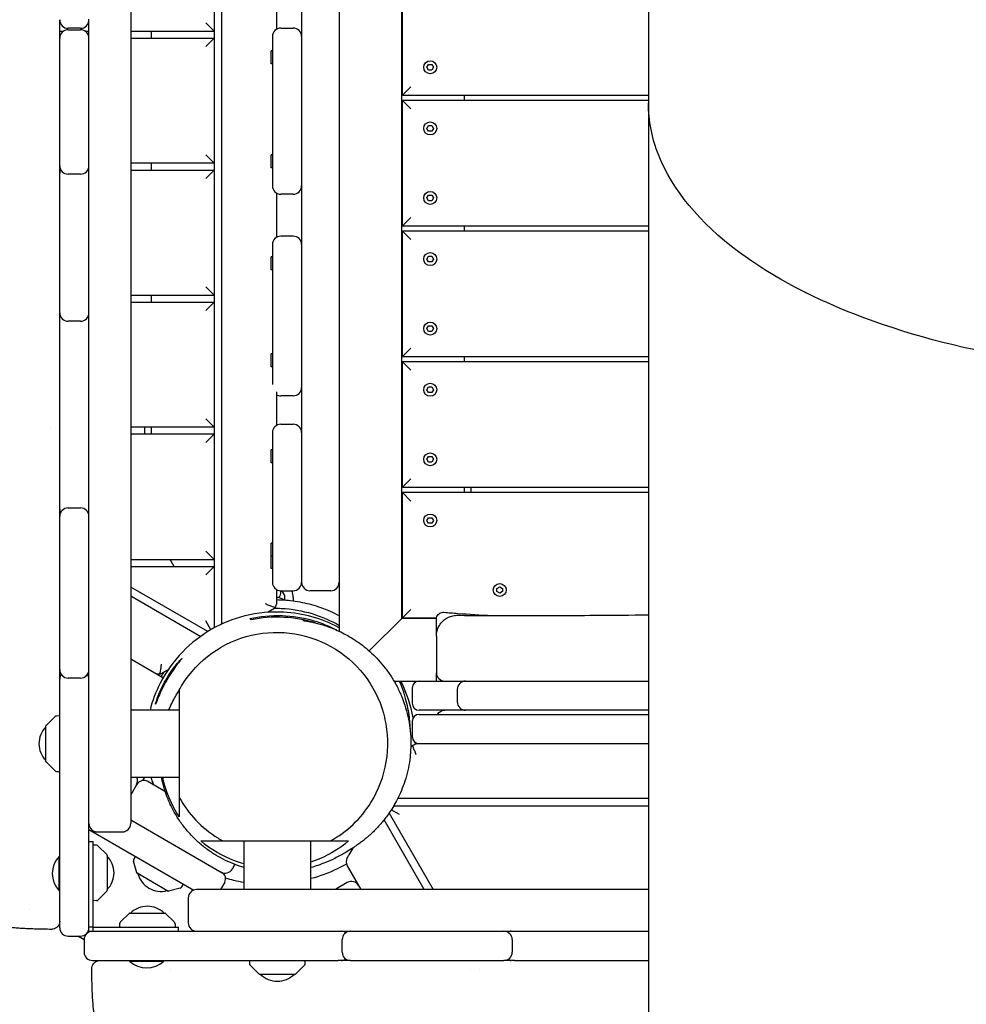
# Model space of a CAD drawing. Units: millimetres. Extents: x -12885 to 14564, y -11455 to 6363.
# Drawn here: x -2142 to -1461, y -6060 to -5352 of the extents above; entities that cross this region are included whole.
import ezdxf

# ---------------------------------------------------------------- set-up
doc = ezdxf.new("R2010")
doc.units = ezdxf.units.MM
doc.header["$LTSCALE"] = 20
doc.layers.add('2d', color=230, linetype='Continuous')
doc.layers.add('EN-Free_Space_Hatch', color=10, linetype='Continuous')

msp = doc.modelspace()

# ---------------------------------------------------------------- hatches: boundary and pattern name
at = {"layer": 'EN-Free_Space_Hatch'}
h = msp.add_hatch(dxfattribs=at)
h.set_pattern_fill('ANSI31', color=1, scale=100)
edge = h.paths.add_edge_path()
edge.add_line((-7310.99, -8243.4), (-6093.47, -6656.7))
edge.add_line((-6093.47, -6656.7), (-8480.96, -4824.71))
edge.add_line((-8480.96, -4824.71), (-8480.96, -4824.71))
edge.add_arc((-9089.72, -5618.07), 1000, 52.49998, 232.52578)
edge.add_line((-9698.12, -6411.69), (-7310.99, -8243.4))
edge = h.paths.add_edge_path()
edge.add_line((-11389.23, 1297.07), (-8042.26, -614.55))
edge.add_line((-8042.26, -614.55), (-7050.35, 1122.14))
edge.add_line((-7050.35, 1122.14), (-10397.32, 3033.77))
edge.add_arc((-10893.28, 2165.42), 1000, 60.2672, 240.2672)
edge = h.paths.add_edge_path()
edge.add_line((6553.4, -6708.88), (8648.92, -7918.73))
edge.add_arc((9148.92, -7052.71), 1000, 240, 420)
edge.add_line((9648.92, -6186.68), (7553.4, -4976.83))
edge.add_line((7553.4, -4976.83), (6553.4, -6708.88))
edge = h.paths.add_edge_path()
edge.add_line((9990.7, -2844.1), (11990.36, -3998.61))
edge.add_arc((12488.59, -3131.56), 1000, 240.11685, 420.00005)
edge.add_line((12988.59, -2265.54), (10990.7, -1112.05))
edge.add_line((10990.7, -1112.05), (9990.7, -2844.1))
edge = h.paths.add_edge_path()
edge.add_arc((-3410.48, -2051), 500, 0, 360, ccw=False)
edge = h.paths.add_edge_path()
edge.add_arc((2788.5, -1270), 500, 0, 360, ccw=False)

# ---------------------------------------------------------------- linework, layer by layer
at = {"layer": '2d'}
for p, q in [((-2062.5, -4985.16), (-2062.5, -5930.06)), ((-2002.5, -5063.42), (-2002.5, -5789.34)), ((-1997, -5786.58), (-1997, -5072.13)), ((-1939.5, -5162.36), (-1939.5, -5756.5)), ((-1912.5, -5200.24), (-1912.5, -5791.67)), ((-1689.99, -5224.82), (-1689.99, -7535.45)), ((-1867.5, -5782.5), (-1867.5, -5251.64)), ((-1867, -5406), (-1867, -5316)), ((-1957.5, -5334.59), (-1957.5, -5358.62)), ((-2092.5, -6007.5), (-2092.5, -5351.36)), ((-2008.5, -5354), (-2002.5, -5360)), ((-2113.5, -5360), (-2110.8, -5360)), ((-2098.5, -5357.99), (-2107.5, -5357.99)), ((-2107.5, -5359.01), (-2098.5, -5359.01)), ((-2095.2, -5360), (-2092.5, -5360)), ((-2062.5, -5360), (-2002.5, -5360)), ((-2047.5, -5365), (-2047.5, -5360)), ((-1954.5, -5357.82), (-1945.5, -5357.82)), ((-2113.5, -5365), (-2113.5, -5365)), ((-2113.5, -5456.86), (-2113.5, -5365.01)), ((-2092.5, -5365), (-2092.5, -5365)), ((-2062.5, -5365), (-2002.5, -5365)), ((-2002.5, -5365), (-2008.5, -5371)), ((-1960.5, -5363.82), (-1960.5, -5471.34)), ((-1961.5, -5383.51), (-1961.5, -5374.21)), ((-1960.5, -5374.21), (-1961.5, -5374.21)), ((-1960.5, -5383.51), (-1961.5, -5383.51)), ((-1849.33, -5386), (-1848.16, -5383.99)), ((-1848.16, -5388.01), (-1849.33, -5386)), ((-1848.16, -5383.99), (-1845.84, -5383.99)), ((-1845.84, -5388.01), (-1848.16, -5388.01)), ((-1845.84, -5383.99), (-1844.68, -5386)), ((-1844.68, -5386), (-1845.84, -5388.01)), ((-1867, -5406), (-1861, -5400)), ((-1867, -5406), (-1689.99, -5406)), ((-1689.99, -5410), (-1867, -5410)), ((-1867, -5500), (-1867, -5410)), ((-1867, -5410), (-1861, -5416)), ((-1822.5, -5406), (-1822.5, -5410)), ((-1849.33, -5430), (-1848.16, -5427.99)), ((-1848.16, -5432.01), (-1849.33, -5430)), ((-1848.16, -5427.99), (-1845.84, -5427.99)), ((-1845.84, -5432.01), (-1848.16, -5432.01)), ((-1845.84, -5427.99), (-1844.68, -5430)), ((-1844.68, -5430), (-1845.84, -5432.01)), ((-2008.5, -5449), (-2002.5, -5455)), ((-1961.5, -5458.37), (-1961.5, -5449.07)), ((-1960.5, -5449.07), (-1961.5, -5449.07)), ((-2113.5, -5460), (-2113.12, -5460)), ((-2092.88, -5460), (-2092.5, -5460)), ((-2002.5, -5455), (-2062.5, -5455)), ((-2062.5, -5460), (-2002.5, -5460)), ((-2047.5, -5460), (-2047.5, -5455)), ((-2002.5, -5460), (-2008.5, -5466)), ((-1960.5, -5458.37), (-1961.5, -5458.37)), ((-2113.5, -5700.9), (-2113.5, -5463.89)), ((-2098.5, -5462.86), (-2107.5, -5462.86)), ((-1957.5, -5476.54), (-1957.5, -5508.3)), ((-1945.5, -5477.34), (-1954.5, -5477.34)), ((-1849.33, -5480), (-1848.16, -5477.99)), ((-1848.16, -5482.01), (-1849.33, -5480)), ((-1848.16, -5477.99), (-1845.84, -5477.99)), ((-1845.84, -5477.99), (-1844.68, -5480)), ((-1844.68, -5480), (-1845.84, -5482.01)), ((-1845.84, -5482.01), (-1848.16, -5482.01)), ((-1867, -5500), (-1861, -5494)), ((-1867, -5500), (-1689.99, -5500)), ((-1822.5, -5500), (-1822.5, -5504)), ((-1945.5, -5507.5), (-1954.5, -5507.5)), ((-1689.99, -5504), (-1867, -5504)), ((-1867, -5594), (-1867, -5504)), ((-1867, -5504), (-1861, -5510)), ((-1960.5, -5513.5), (-1960.5, -5614.24)), ((-1961.5, -5531.69), (-1961.5, -5522.39)), ((-1960.5, -5522.39), (-1961.5, -5522.39)), ((-1849.33, -5524), (-1848.16, -5521.99)), ((-1848.16, -5526.01), (-1849.33, -5524)), ((-1848.16, -5521.99), (-1845.84, -5521.99)), ((-1845.84, -5521.99), (-1844.68, -5524)), ((-1844.68, -5524), (-1845.84, -5526.01)), ((-1845.84, -5526.01), (-1848.16, -5526.01)), ((-1960.5, -5531.69), (-1961.5, -5531.69)), ((-2008.5, -5544), (-2002.5, -5550)), ((-2062.5, -5550), (-2002.5, -5550)), ((-2047.5, -5555), (-2047.5, -5550)), ((-2062.5, -5555), (-2002.5, -5555)), ((-2002.5, -5555), (-2008.5, -5561)), ((-2098.5, -5568.72), (-2107.5, -5568.72)), ((-1849.33, -5574), (-1848.16, -5571.99)), ((-1848.16, -5571.99), (-1845.84, -5571.99)), ((-1845.84, -5571.99), (-1844.68, -5574)), ((-1848.16, -5576.01), (-1849.33, -5574)), ((-1845.84, -5576.01), (-1848.16, -5576.01)), ((-1844.68, -5574), (-1845.84, -5576.01)), ((-1861, -5588), (-1867, -5594)), ((-1961.5, -5601.49), (-1961.5, -5592.19)), ((-1960.5, -5592.19), (-1961.5, -5592.19)), ((-1867, -5594), (-1689.99, -5594)), ((-1822.5, -5594), (-1822.5, -5598)), ((-1960.5, -5601.49), (-1961.5, -5601.49)), ((-1689.99, -5598), (-1867, -5598)), ((-1867, -5688), (-1867, -5598)), ((-1867, -5598), (-1861, -5604)), ((-1849.33, -5618), (-1848.16, -5615.99)), ((-1848.16, -5615.99), (-1845.84, -5615.99)), ((-1845.84, -5615.99), (-1844.68, -5618)), ((-1957.5, -5619.59), (-1957.5, -5643.62)), ((-1945.5, -5622.34), (-1954.5, -5622.34)), ((-1848.16, -5620.01), (-1849.33, -5618)), ((-1845.84, -5620.01), (-1848.16, -5620.01)), ((-1844.68, -5618), (-1845.84, -5620.01)), ((-2008.5, -5639), (-2002.5, -5645)), ((-1954.5, -5642.82), (-1945.5, -5642.82)), ((-2120.21, -5645), (-2120.21, -5645)), ((-2002.5, -5645), (-2062.5, -5645)), ((-2002.5, -5650), (-2062.5, -5650)), ((-2052.5, -5645), (-2052.5, -5650)), ((-2047.5, -5650), (-2047.5, -5645)), ((-2002.5, -5650), (-2008.5, -5656)), ((-1960.5, -5648.82), (-1960.5, -5756.5)), ((-1961.5, -5670.52), (-1961.5, -5661.22)), ((-1960.5, -5661.22), (-1961.5, -5661.22)), ((-1849.33, -5668), (-1848.16, -5665.99)), ((-1848.16, -5665.99), (-1845.84, -5665.99)), ((-1845.84, -5665.99), (-1844.68, -5668)), ((-1960.5, -5670.52), (-1961.5, -5670.52)), ((-1848.16, -5670.01), (-1849.33, -5668)), ((-1845.84, -5670.01), (-1848.16, -5670.01)), ((-1844.68, -5668), (-1845.84, -5670.01)), ((-1867, -5688), (-1861, -5682)), ((-1867, -5688), (-1689.99, -5688)), ((-1689.99, -5692), (-1867, -5692)), ((-1867, -5782), (-1867, -5692)), ((-1867, -5692), (-1861, -5698)), ((-1822.5, -5688), (-1822.5, -5692)), ((-1817.5, -5692), (-1817.5, -5688)), ((-2107.5, -5702.97), (-2098.5, -5702.97)), ((-2113.5, -5819.32), (-2113.5, -5708.97)), ((-1849.33, -5712), (-1848.16, -5709.99)), ((-1848.16, -5714.01), (-1849.33, -5712)), ((-1848.16, -5709.99), (-1845.84, -5709.99)), ((-1845.84, -5714.01), (-1848.16, -5714.01)), ((-1845.84, -5709.99), (-1844.68, -5712)), ((-1844.68, -5712), (-1845.84, -5714.01)), ((-1960.5, -5728.27), (-1961.5, -5728.27)), ((-1961.5, -5746.5), (-1961.5, -5728.27)), ((-2008.5, -5734), (-2002.5, -5740)), ((-2062.5, -5740), (-2002.5, -5740)), ((-2031.11, -5745), (-2034, -5740)), ((-1960.5, -5737.57), (-1961.5, -5737.57)), ((-2062.5, -5745), (-2002.5, -5745)), ((-2002.5, -5745), (-2008.5, -5751)), ((-1960.5, -5746.5), (-1961.5, -5746.5)), ((-2007.01, -5791.96), (-2062.5, -5759.92)), ((-1957.5, -5761.7), (-1957.5, -5770.89)), ((-1954.5, -5764.6), (-1954.5, -5762.5)), ((-1954.5, -5762.5), (-1945.5, -5762.5)), ((-1918.5, -5762.5), (-1933.5, -5762.5)), ((-1799.01, -5760.84), (-1797, -5759.68)), ((-1799.01, -5763.16), (-1799.01, -5760.84)), ((-1797, -5764.33), (-1799.01, -5763.16)), ((-1797, -5759.68), (-1794.99, -5760.84)), ((-1794.99, -5763.16), (-1797, -5764.33)), ((-1794.99, -5760.84), (-1794.99, -5763.16)), ((-2062.5, -5766.27), (-2012.13, -5795.35)), ((-1952, -5769.15), (-1952, -5769.17)), ((-1951.5, -5769.21), (-1951.5, -5767.5)), ((-1945.5, -5767.5), (-1945.5, -5769.82)), ((-1960.5, -5776.08), (-1963.98, -5778.09)), ((-1867, -5782), (-1861, -5776)), ((-2004.77, -5790.62), (-2008.5, -5784.17)), ((-1867, -5782), (-1890.85, -5805.85)), ((-1873.5, -5788.5), (-1867.5, -5782.5)), ((-1842.47, -5782.5), (-1867.5, -5782.5)), ((-1867, -5782), (-1842.39, -5782)), ((-2039.25, -5825.3), (-2062.5, -5811.88)), ((-2035.63, -5819.46), (-2039.5, -5821.69)), ((-2113.5, -6005), (-2113.5, -5828.48)), ((-2098.5, -5825.32), (-2107.5, -5825.32)), ((-1873.07, -5827.5), (-1842.5, -5827.5)), ((-1821.5, -5827.5), (-1689.99, -5827.5)), ((-2027.5, -5833.77), (-2027.5, -5911.23)), ((-1860, -5832.5), (-1860, -5843.5)), ((-1827.5, -5833.5), (-1827.5, -5842.5)), ((-2027.5, -5848.44), (-2062.5, -5848.44)), ((-1689.99, -5848.5), (-1855, -5848.5)), ((-2123.35, -5859.44), (-2117.17, -5853.25)), ((-2113.5, -5852.59), (-2115.82, -5852.67)), ((-1860, -5856.5), (-1860, -5867.5)), ((-1855, -5851.5), (-1689.99, -5851.5)), ((-2123.5, -5885.38), (-2123.5, -5859.79)), ((-1855.89, -5872.5), (-1689.99, -5872.5)), ((-2123.35, -5885.73), (-2117.17, -5891.92)), ((-2115.82, -5892.51), (-2113.5, -5892.59)), ((-2062.5, -5896.74), (-2027.5, -5896.74)), ((-2053.69, -5899.1), (-2052.32, -5896.74)), ((-2058.29, -5902.07), (-2062.5, -5909.37)), ((-2037.56, -5907.11), (-2050.09, -5899.87)), ((-1689.99, -5912), (-1870.37, -5912)), ((-1869.17, -5923.5), (-1875.01, -5920.12)), ((-1689.99, -5917.5), (-1873.39, -5917.5)), ((-2062.5, -5927.35), (-1996.67, -5965.35)), ((-1851.27, -5977.5), (-1880.21, -5927.37)), ((-1876.64, -5922.56), (-1844.92, -5977.5)), ((-2092.5, -5934.28), (-2017.05, -5977.84)), ((-2086.5, -5936.06), (-2068.5, -5936.06)), ((-2092.5, -5943), (-2089.5, -5943)), ((-2089.5, -6004.5), (-2089.5, -5943)), ((-2087.18, -5945.58), (-2089.5, -5945.5)), ((-2079.65, -5952.35), (-2085.83, -5946.17)), ((-1996.23, -5942.5), (-1918.77, -5942.5)), ((-1981.13, -5942.5), (-1981.13, -5977.5)), ((-1932.83, -5977.5), (-1932.83, -5942.5)), ((-1902.78, -5947.72), (-1905.54, -5952.5)), ((-2114, -5978.33), (-2114, -5953.67)), ((-2113.5, -5953.67), (-2114, -5953.67)), ((-2079.5, -5952.71), (-2079.5, -5978.29)), ((-2059.14, -5953.54), (-2060.23, -5955.59)), ((-2058.13, -5965.5), (-2060.39, -5957.05)), ((-1989.34, -5962.66), (-1987.49, -5959.45)), ((-1906.69, -5960.5), (-1896.88, -5977.5)), ((-2035.74, -5978.6), (-2057.89, -5965.8)), ((-2026.9, -5976.38), (-2035.36, -5978.65)), ((-2025.73, -5975.51), (-2024.5, -5973.54)), ((-1689.99, -5977.5), (-2015.06, -5977.5)), ((-1994.84, -5972.18), (-1997.91, -5977.5)), ((-1906.7, -5972.49), (-1914.49, -5976.99)), ((-2113.5, -5978.33), (-2114, -5978.33)), ((-2079.65, -5978.65), (-2085.83, -5984.83)), ((-2021.06, -5983.5), (-2021.06, -6001.5)), ((-2087.18, -5985.42), (-2089.5, -5985.5)), ((-2063.65, -5994.65), (-2069.83, -6000.83)), ((-2063.29, -5994.5), (-2037.71, -5994.5)), ((-2037.35, -5994.65), (-2031.17, -6000.83)), ((-2089.62, -6004.5), (-2092.5, -6004.5)), ((-2089.5, -6004.5), (-2028, -6004.5)), ((-2089.5, -6007.5), (-2089.5, -6004.62)), ((-2070.42, -6002.18), (-2070.5, -6004.5)), ((-2030.58, -6002.18), (-2030.5, -6004.5)), ((-2028, -6007.5), (-2028, -6004.5)), ((-2107.5, -6011), (-2098.5, -6011)), ((-2092.5, -6007.5), (-1689.99, -6007.5)), ((-2096, -6013.5), (-2096, -6022.5)), ((-1910.32, -6022.5), (-1910.32, -6013.5)), ((-1787.97, -6013.5), (-1787.97, -6022.5)), ((-2090, -6028.5), (-1913.18, -6028.5)), ((-2063.33, -6028.5), (-2063.33, -6029)), ((-2063.33, -6029), (-2038.68, -6029)), ((-2038.68, -6028.5), (-2038.68, -6029)), ((-1976.98, -6028.5), (-1976.89, -6030.82)), ((-1976.31, -6032.17), (-1970.12, -6038.35)), ((-1943.83, -6038.35), (-1937.64, -6032.17)), ((-1937.06, -6030.82), (-1936.98, -6028.5)), ((-1904.32, -6028.5), (-1793.97, -6028.5)), ((-1786.26, -6028.5), (-1689.99, -6028.5)), ((-1944.18, -6038.5), (-1969.77, -6038.5)), ((-1817.93, -6035.24), (-1817.93, -6035.24)), ((-1811.58, -6035.23), (-1811.58, -6035.23))]:
    msp.add_line(p, q, dxfattribs=at)
for centre in [(-1847, -5386), (-1847, -5430), (-1847, -5480), (-1847, -5524), (-1847, -5574), (-1847, -5618), (-1847, -5668), (-1847, -5712), (-1797, -5762)]:
    msp.add_circle(centre, 4.65, dxfattribs=at)
for centre, radius, start, end in [((-2107.5, -5351.99), 6, 180, 270), ((-2098.5, -5351.99), 6, 270, 0), ((-2107.5, -5365.01), 6, 90, 180), ((-2098.5, -5365.01), 6, 0, 90), ((-1954.5, -5363.82), 6, 90, 180), ((-1945.5, -5363.82), 6, 0, 90), ((-2107.5, -5456.86), 6, 180, 270), ((-2107.5, -5462.11), 6, 154.07802, 180), ((-2098.5, -5456.86), 6, 270, 360), ((-2098.5, -5462.11), 6, 360, 25.92198), ((-1954.5, -5471.34), 6, 180, 270), ((-1945.5, -5471.34), 6, 270, 0), ((-1954.5, -5513.5), 6, 90, 180), ((-1945.5, -5513.5), 6, 0, 90), ((-2107.5, -5562.72), 6, 180, 270), ((-2098.5, -5562.72), 6, 270, 360), ((-1945.5, -5616.34), 6, 270, 0), ((-1954.5, -5616.34), 6, 240, 270), ((-1954.5, -5648.82), 6, 90, 180), ((-1945.5, -5648.82), 6, 0, 90), ((-2107.5, -5708.97), 6, 90, 180), ((-2107.5, -5703.8), 6, 180, 205.4843), ((-2098.5, -5708.97), 6, 0, 90), ((-2098.5, -5703.8), 6, 334.5157, 360), ((-1954.5, -5756.5), 6, 180, 270), ((-1945.5, -5756.5), 6, 270, 0), ((-1933.5, -5756.5), 6, 180, 270), ((-1918.5, -5756.5), 6, 270, 0), ((-1957.5, -5764.6), 3, 283.18624, 0), ((-1957.5, -5767.5), 6, 0, 56.44269), ((-1957.5, -5767.5), 12, 0, 24.62432), ((-1957.5, -5777.5), 10, 56.63299, 86.28058), ((-2107.5, -5819.32), 6, 180, 270), ((-2098.5, -5819.32), 6, 270, 360), ((-1836.5, -5821.5), 6, 180, 270), ((-2107.5, -5826.14), 6, 145.34594, 180), ((-2098.5, -5826.14), 6, 0, 34.65406), ((-1855, -5832.5), 5, 90, 180), ((-1821.5, -5833.5), 6, 90, 180), ((-1821.5, -5842.5), 6, 180, 270), ((-1855, -5843.5), 5, 180, 270), ((-2115.75, -5854.67), 2, 92, 135), ((-1855, -5856.5), 5, 90, 180), ((-2111.51, -5872.59), 17, 134.85439, 225.14561), ((-2123, -5859.79), 0.5, 135, 180), ((-1855, -5867.5), 5, 180, 270), ((-2123, -5885.38), 0.5, 180, 225), ((-2115.75, -5890.51), 2, 225, 268), ((-2063.48, -5899.07), 6, 330, 22.86739), ((-2053.09, -5905.07), 6, 60, 150), ((-2086.5, -5930.06), 6, 180, 270), ((-2068.5, -5930.06), 6, 270, 0), ((-2087.25, -5947.58), 2, 45, 88), ((-2100.88, -5966), 18, 136.79849, 223.2015), ((-2080, -5952.71), 0.5, 0, 45), ((-2091.49, -5965.5), 17, 314.85439, 45.14561), ((-2058.46, -5956.53), 2, 152, 195), ((-1901.5, -5957.5), 6, 150, 210), ((-1994.54, -5959.66), 6, 240, 330), ((-2057.64, -5965.37), 0.5, 195, 240), ((-2040.82, -5961.82), 17, 194.85439, 285.14561), ((-1999.17, -5969.68), 5, 330, 60), ((-2027.42, -5974.45), 2, 285, 328), ((-2015.06, -5983.5), 6, 90, 180), ((-1911.49, -5982.19), 6, 120, 128.57129), ((-1903.7, -5977.69), 6, 30, 120), ((-2080, -5978.29), 0.5, 315, 360), ((-2035.49, -5978.16), 0.5, 240, 285), ((-2087.25, -5983.42), 2, 272, 315), ((-2050.5, -6006.49), 17, 44.85439, 135.14562), ((-2063.29, -5995), 0.5, 90, 135), ((-2037.71, -5995), 0.5, 45, 90), ((-2107.5, -6005), 6, 180, 270), ((-2098.5, -6005), 6, 270, 0), ((-2068.42, -6002.25), 2, 135, 178), ((-2032.58, -6002.25), 2, 2, 45), ((-2015.06, -6001.5), 6, 180, 270), ((-2090, -6013.5), 6, 90, 180), ((-1911.14, -6013.5), 6, 55.34594, 90), ((-1904.32, -6013.5), 6, 90, 180), ((-1793.97, -6013.5), 6, 360, 90), ((-1788.8, -6013.5), 6, 90, 115.4843), ((-2090, -6022.5), 6, 180, 270), ((-1904.32, -6022.5), 6, 180, 270), ((-1793.97, -6022.5), 6, 270, 0), ((-2051, -6015.88), 18, 226.79849, 313.20148), ((-1974.9, -6030.75), 2, 182, 225), ((-1939.06, -6030.75), 2, 315, 358), ((-1911.14, -6022.5), 6, 270, 304.65406), ((-1788.8, -6022.5), 6, 244.5157, 270), ((-1969.77, -6038), 0.5, 225, 270), ((-1956.98, -6026.51), 17, 224.85439, 315.14561), ((-1944.18, -6038), 0.5, 270, 315)]:
    msp.add_arc(centre, radius, start, end, dxfattribs=at)
for centre, major_axis, ratio, start_param, end_param in [((-1304.99, -5411.81), (385, 0), 0.5, -2.357199, -2.35519), ((-1963.5, -5770.89), (-5.2, -3), 1, 1.570796, 1.96189), ((-2042.5, -5816.5), (-3, 5.2), 1, -3.532687, -3.141593), ((-1855.89, -5878.5), (5.2, -3), 1, -3.532687, -3.171768), ((-2089.62, -6004.5), (-81, 0), 0, -1.572219, -1.570796)]:
    msp.add_ellipse(centre, major_axis=major_axis, ratio=ratio, start_param=start_param, end_param=end_param, dxfattribs=at)
at = {"layer": '2d', "extrusion": (0, 0, -1)}
for centre, major_axis, ratio, start_param, end_param in [((-1836.5, -5854.5), (-4.24, 4.24), 1, -0.261803, 0.785393), ((-2089.5, -6004.62), (0, -81), 0, -1.572219, -1.570796)]:
    msp.add_ellipse(centre, major_axis=major_axis, ratio=ratio, start_param=start_param, end_param=end_param, dxfattribs=at)
at = {"layer": '2d'}
for points in [[(-2113.5, -5365.01), (-2113.5, -5360.6), (-2113.5, -5356.19), (-2113.5, -5351.78)], [(-1912.5, -5788.78), (-1912.63, -5788.86), (-1912.75, -5788.93), (-1912.88, -5789)], [(-1842.5, -5795.19), (-1842.5, -5794.9), (-1842.5, -5794.61), (-1842.5, -5794.32)], [(-2113.5, -5828.48), (-2113.5, -5825.42), (-2113.5, -5822.37), (-2113.5, -5819.32)], [(-2040.58, -5824.53), (-2040, -5823.44), (-2039.39, -5822.35), (-2038.76, -5821.26)], [(-1842.5, -5821.5), (-1842.5, -5821.5), (-1842.5, -5821.49), (-1842.5, -5821.49)], [(-1842.5, -5823.83), (-1842.5, -5823.05), (-1842.5, -5822.28), (-1842.5, -5821.5)], [(-1872.89, -5827.5), (-1872.56, -5828.17), (-1872.23, -5828.85), (-1871.91, -5829.54)], [(-1842.5, -5827.5), (-1842.5, -5826.27), (-1842.5, -5825.05), (-1842.5, -5823.83)], [(-1837.4, -5827.5), (-1837.1, -5827.5), (-1836.8, -5827.5), (-1836.5, -5827.5)], [(-1827.5, -5827.5), (-1825.5, -5827.5), (-1823.5, -5827.5), (-1821.5, -5827.5)], [(-2035.1, -5848.44), (-2033.06, -5843.45), (-2030.52, -5838.65), (-2027.5, -5834.11)], [(-1857.5, -5872.72), (-1857.5, -5872.42), (-1857.5, -5872.13), (-1857.5, -5871.83)], [(-2027.5, -5925.24), (-2033.23, -5916.63), (-2037.31, -5906.96), (-2039.47, -5896.74)], [(-2135.13, -5991.77), (-2135.13, -5991.77), (-2135.13, -5991.77), (-2135.13, -5991.77)], [(-2120.17, -6000.06), (-2120.17, -6000.06), (-2120.17, -6000.06), (-2120.17, -6000.06)], [(-2113.5, -6003.78), (-2113.8, -6003.61), (-2114.1, -6003.45), (-2114.39, -6003.28)], [(-2096, -6013.56), (-2097.52, -6012.71), (-2099.05, -6011.85), (-2100.57, -6011)], [(-1904.32, -6028.5), (-1907.27, -6028.5), (-1910.23, -6028.5), (-1913.18, -6028.5)], [(-2057.65, -6035.28), (-2057.65, -6035.28), (-2057.65, -6035.28), (-2057.65, -6035.28)], [(-2033.65, -6035.28), (-2033.65, -6035.28), (-2033.65, -6035.28), (-2033.65, -6035.28)]]:
    msp.add_open_spline(points, degree=3, dxfattribs=at)
for points, knots in [([(-1304.99, -5604.31), (-1342.79, -5604.31), (-1469.53, -5595.48), (-1618.77, -5539.41), (-1682.63, -5462.2), (-1689.99, -5424.41), (-1689.99, -5411.81)], [-1259.535097, -1259.535097, -1259.535097, -1259.535097, -1141.453682, -865.930379, -708.488492, -629.767549, -629.767549, -629.767549, -629.767549]), ([(-2113.5, -5463.89), (-2113.5, -5463.73), (-2113.5, -5463.57), (-2113.5, -5461.22), (-2113.5, -5459.04), (-2113.5, -5456.86)], [-1.010646668, -1.010646668, -1.010646668, -1.010646668, -1.010165634, -1.010165634, -1.003615849, -1.003615849, -1.003615849, -1.003615849]), ([(-2113.5, -5708.97), (-2113.5, -5707.19), (-2113.5, -5705.41), (-2113.5, -5702.72), (-2113.5, -5701.81), (-2113.5, -5700.9)], [-1.256025795, -1.256025795, -1.256025795, -1.256025795, -1.250681262, -1.250681262, -1.247942076, -1.247942076, -1.247942076, -1.247942076]), ([(-1958.75, -5774.55), (-1958.76, -5774.54), (-1958.78, -5774.54), (-1959.27, -5774.45), (-1959.87, -5774.27), (-1961.19, -5773.81), (-1962.01, -5773.49), (-1963.74, -5772.78), (-1964.66, -5772.4), (-1965.5, -5772.04)], [3.7214144, 3.7214144, 3.7214144, 3.7214144, 3.7292271, 3.7292271, 3.9780667, 3.9780667, 4.2529459, 4.2529459, 4.5278252, 4.5278252, 4.5278252, 4.5278252]), ([(-1957.5, -5770.89), (-1957.5, -5771.66), (-1957.65, -5772.49), (-1958.19, -5773.72), (-1958.44, -5774.15), (-1958.75, -5774.55)], [0, 0, 0, 0, 0.3524593, 0.3524593, 0.5504422, 0.5504422, 0.5504422, 0.5504422]), ([(-1957.5, -5768.96), (-1955.84, -5768.98), (-1954.08, -5769.04), (-1950.18, -5769.29), (-1948.01, -5769.49), (-1943.61, -5770.07), (-1941.4, -5770.43), (-1936.95, -5771.33), (-1934.72, -5771.86), (-1930.24, -5773.09), (-1927.99, -5773.79), (-1923.52, -5775.39), (-1921.28, -5776.27), (-1916.87, -5778.22), (-1914.7, -5779.27), (-1912.5, -5780.44)], [721.316596, 721.316596, 721.316596, 721.316596, 734.496242, 734.496242, 749.1519, 749.1519, 762.545251, 762.545251, 774.929356, 774.929356, 786.499012, 786.499012, 797.403349, 797.403349, 807.611698, 807.611698, 807.611698, 807.611698]), ([(-1912.88, -5789), (-1918.78, -5785.84), (-1925.21, -5783.2), (-1938.53, -5779.51), (-1945.4, -5778.34), (-1961.52, -5777.53), (-1970.91, -5778.33), (-1988.71, -5782.81), (-1996.84, -5786.05), (-2012.21, -5794.9), (-2019.1, -5800.3), (-2031.82, -5813.39), (-2037.17, -5821.04), (-2044.51, -5835.35), (-2046.93, -5841.9), (-2048.58, -5848.4), (-2048.58, -5848.42), (-2048.59, -5848.44)], [0.000001, 0.000001, 0.000001, 0.000001, 2.63765, 2.63765, 5.099518, 5.099518, 8.157663, 8.157663, 10.831922, 10.831922, 13.506497, 13.506497, 16.534204, 16.534204, 19.004507, 19.004507, 19.010894, 19.010894, 19.010894, 19.010894]), ([(-1959.24, -5775.11), (-1957.58, -5775.1), (-1955.93, -5775.13), (-1946.44, -5775.59), (-1938.98, -5776.95), (-1925.01, -5781.16), (-1918.47, -5784.03), (-1912.5, -5787.46)], [16.258015, 16.258015, 16.258015, 16.258015, 16.815926, 16.815926, 19.509175, 19.509175, 22.241674, 22.241674, 22.241674, 22.241674]), ([(-1842.5, -5791.38), (-1842.5, -5790.23), (-1842.5, -5789.17), (-1842.5, -5787.31), (-1842.5, -5786.49), (-1842.5, -5785.11), (-1842.5, -5784.55), (-1842.5, -5783.68), (-1842.5, -5783.38), (-1842.5, -5783.13), (-1842.5, -5783.08), (-1842.5, -5783.06), (-1842.5, -5783.06), (-1842.5, -5783.06), (-1842.5, -5783.06), (-1842.5, -5783.06), (-1842.5, -5783.06), (-1842.5, -5783.06), (-1842.5, -5783.06), (-1842.5, -5783.06), (-1842.5, -5783.06), (-1842.5, -5783.06), (-1842.5, -5783.06), (-1842.5, -5783.06), (-1842.5, -5783.06), (-1842.5, -5783.06), (-1842.5, -5783.05), (-1842.5, -5782.96), (-1842.5, -5782.87), (-1842.48, -5782.49), (-1842.44, -5782.21), (-1842.25, -5781.4), (-1842.03, -5780.88), (-1841.46, -5779.95), (-1841.09, -5779.53), (-1840.25, -5778.85), (-1839.77, -5778.57), (-1838.76, -5778.19), (-1838.21, -5778.08), (-1837.48, -5778.05), (-1837.29, -5778.06), (-1837.11, -5778.07)], [0, 0, 0, 0, 5.641335, 5.641335, 11.310657, 11.310657, 16.986817, 16.986817, 22.680705, 22.680705, 25.531325, 25.531325, 25.888221, 25.888221, 26.155891, 26.155891, 26.180985, 26.180985, 26.198571, 26.198571, 26.202967, 26.202967, 26.204066, 26.204066, 26.204341, 26.204341, 26.206542, 26.206542, 26.488022, 26.488022, 27.335066, 27.335066, 28.981699, 28.981699, 30.606189, 30.606189, 32.231485, 32.231485, 33.856753, 33.856753, 34.422528, 34.422528, 34.422528, 34.422528]), ([(-1837.11, -5778.07), (-1833.78, -5778.33), (-1830.46, -5778.59), (-1819.04, -5779.42), (-1810.94, -5779.94), (-1802.83, -5780.38)], [0, 0, 0, 0, 10.000043, 10.000043, 34.360043, 34.360043, 34.360043, 34.360043]), ([(-1976.75, -5782.54), (-1969.44, -5780.89), (-1961.65, -5780.08), (-1946.13, -5780.63), (-1938.42, -5781.82), (-1925.22, -5785.79), (-1919.81, -5787.98), (-1914.53, -5790.76)], [0.000001, 0.000001, 0.000001, 0.000001, 2.943726, 2.943726, 5.642164, 5.642164, 7.528738, 7.528738, 7.528738, 7.528738]), ([(-1975.82, -5783.47), (-1975.96, -5783.33), (-1976.11, -5783.18), (-1976.42, -5782.87), (-1976.58, -5782.71), (-1976.75, -5782.54)], [0.000001, 0.000001, 0.000001, 0.000001, 4.501443, 4.501443, 9.0038, 9.0038, 9.0038, 9.0038]), ([(-1929.53, -5785.71), (-1937.23, -5783.33), (-1944.9, -5782.06), (-1960.48, -5781.26), (-1968.39, -5781.94), (-1975.82, -5783.47)], [10.965926, 10.965926, 10.965926, 10.965926, 13.640215, 13.640215, 16.60194, 16.60194, 16.60194, 16.60194]), ([(-1938.65, -5783.93), (-1938.65, -5783.93), (-1938.65, -5783.93), (-1938.63, -5783.94), (-1938.46, -5783.96), (-1937.83, -5784.06), (-1937.38, -5784.13), (-1936.19, -5784.33), (-1935.47, -5784.45), (-1933.76, -5784.77), (-1932.81, -5784.96), (-1930.66, -5785.44), (-1929.5, -5785.71), (-1926.98, -5786.36), (-1925.65, -5786.73), (-1922.83, -5787.6), (-1921.37, -5788.08), (-1918.31, -5789.19), (-1916.74, -5789.81), (-1913.5, -5791.2), (-1911.84, -5791.96), (-1908.46, -5793.66), (-1906.74, -5794.58), (-1903.26, -5796.62), (-1901.5, -5797.72), (-1897.98, -5800.13), (-1896.21, -5801.43), (-1892.69, -5804.23), (-1890.94, -5805.73), (-1887.49, -5808.95), (-1885.8, -5810.65), (-1882.5, -5814.27), (-1880.9, -5816.17), (-1877.79, -5820.2), (-1876.29, -5822.33), (-1873.44, -5826.79), (-1872.1, -5829.12), (-1869.61, -5833.92), (-1868.47, -5836.41), (-1866.4, -5841.51), (-1865.47, -5844.13), (-1863.87, -5849.49), (-1863.18, -5852.22), (-1862.08, -5857.75), (-1861.66, -5860.56), (-1861.1, -5866.19), (-1860.95, -5869.02), (-1860.93, -5874.18), (-1861.01, -5876.51), (-1861.18, -5878.83)], [273.408821, 273.408821, 273.408821, 273.408821, 276.001125, 276.001125, 305.471759, 305.471759, 333.39642, 333.39642, 359.190927, 359.190927, 382.599938, 382.599938, 403.6464, 403.6464, 422.531176, 422.531176, 439.542203, 439.542203, 454.993235, 454.993235, 469.188557, 469.188557, 482.40397, 482.40397, 494.875859, 494.875859, 506.793339, 506.793339, 518.291823, 518.291823, 529.449826, 529.449826, 540.291915, 540.291915, 551.183308, 551.183308, 561.968788, 561.968788, 572.629411, 572.629411, 583.238914, 583.238914, 593.837516, 593.837516, 604.436433, 604.436433, 615.032963, 615.032963, 623.807339, 623.807339, 623.807339, 623.807339]), ([(-1842.5, -5795.19), (-1842.5, -5795.19), (-1842.5, -5795.19), (-1842.5, -5795.19), (-1842.5, -5795.19), (-1842.5, -5795.18), (-1842.5, -5795.18), (-1842.5, -5795.17), (-1842.5, -5795.16), (-1842.5, -5795.13), (-1842.5, -5795.11), (-1842.5, -5795.01), (-1842.5, -5794.94), (-1842.49, -5794.66), (-1842.48, -5794.45), (-1842.43, -5793.6), (-1842.35, -5792.96), (-1842, -5791.19), (-1841.64, -5790.06), (-1840.68, -5787.93), (-1840.06, -5786.91), (-1838.63, -5785.07), (-1837.8, -5784.23), (-1835.98, -5782.77), (-1834.98, -5782.14), (-1832.87, -5781.14), (-1831.75, -5780.76), (-1829.54, -5780.29), (-1828.44, -5780.18), (-1827.34, -5780.19)], [0, 0, 0, 0, 0.001463, 0.001463, 0.004086, 0.004086, 0.011954, 0.011954, 0.035557, 0.035557, 0.106368, 0.106368, 0.318804, 0.318804, 0.956235, 0.956235, 2.871869, 2.871869, 6.383971, 6.383971, 9.884818, 9.884818, 13.385768, 13.385768, 16.886717, 16.886717, 20.387666, 20.387666, 23.674203, 23.674203, 23.674203, 23.674203]), ([(-1827.34, -5780.19), (-1824.01, -5780.23), (-1820.67, -5780.26), (-1807.34, -5780.37), (-1797.34, -5780.41), (-1767.75, -5780.44), (-1748.16, -5780.34), (-1715.71, -5780.1), (-1702.85, -5779.99), (-1689.99, -5779.88)], [0, 0, 0, 0, 10.000009, 10.000009, 40.000202, 40.000202, 98.779426, 98.779426, 137.351091, 137.351091, 137.351091, 137.351091]), ([(-2027.5, -5833.77), (-2026.82, -5832.55), (-2026.11, -5831.34), (-2025.37, -5830.14), (-2014.13, -5812.15), (-1996.21, -5799.34), (-1975.54, -5794.56), (-1954.87, -5789.78), (-1933.14, -5793.4), (-1915.14, -5804.63), (-1897.15, -5815.87), (-1884.34, -5833.79), (-1879.56, -5854.46)], [-192.702296, -192.702296, -192.702296, -192.702296, -188.538049, -188.538049, -188.538049, -125.692032, -125.692032, -125.692032, -62.846016, -62.846016, -62.846016, 0, 0, 0, 0]), ([(-1842.5, -5794.32), (-1842.5, -5794.02), (-1842.5, -5793.72), (-1842.5, -5792.95), (-1842.5, -5792.49), (-1842.5, -5791.82), (-1842.5, -5791.6), (-1842.5, -5791.38)], [0.036808501, 0.036808501, 0.036808501, 0.036808501, 0.038122488, 0.038122488, 0.040240404, 0.040240404, 0.041310059, 0.041310059, 0.041310059, 0.041310059]), ([(-1842.5, -5795.19), (-1842.5, -5795.19), (-1842.5, -5795.24), (-1842.5, -5795.32), (-1842.5, -5795.41), (-1842.5, -5795.54), (-1842.5, -5795.71), (-1842.5, -5796.06), (-1842.5, -5796.57), (-1842.5, -5797.26), (-1842.5, -5797.43), (-1842.5, -5797.61), (-1842.5, -5797.81), (-1842.5, -5798), (-1842.5, -5798.2), (-1842.5, -5798.41), (-1842.5, -5798.84), (-1842.5, -5799.29), (-1842.5, -5799.79), (-1842.5, -5799.91), (-1842.5, -5800.04), (-1842.5, -5800.17), (-1842.5, -5800.3), (-1842.5, -5800.43), (-1842.5, -5800.56), (-1842.5, -5800.83), (-1842.5, -5801.1), (-1842.5, -5801.39), (-1842.5, -5801.67), (-1842.5, -5801.97), (-1842.5, -5802.27), (-1842.5, -5802.57), (-1842.5, -5802.89), (-1842.5, -5803.21), (-1842.5, -5804.5), (-1842.5, -5805.9), (-1842.5, -5807.41), (-1842.5, -5808.17), (-1842.5, -5808.96), (-1842.5, -5809.77), (-1842.5, -5810.18), (-1842.5, -5810.59), (-1842.5, -5811.01), (-1842.5, -5811.44), (-1842.5, -5811.86), (-1842.5, -5812.3), (-1842.5, -5814.02), (-1842.5, -5815.8), (-1842.5, -5817.65), (-1842.5, -5818.57), (-1842.5, -5819.51), (-1842.5, -5820.46), (-1842.5, -5820.8), (-1842.5, -5821.15), (-1842.5, -5821.5)], [-0.05097534, -0.05097534, -0.05097534, -0.05097534, -0.04807122, -0.04807122, -0.04807122, -0.04514376, -0.04514376, -0.04514376, -0.03928885, -0.03928885, -0.03928885, -0.03782512, -0.03782512, -0.03782512, -0.03636139, -0.03636139, -0.03636139, -0.03343394, -0.03343394, -0.03343394, -0.03270207, -0.03270207, -0.03270207, -0.03197021, -0.03197021, -0.03197021, -0.03050648, -0.03050648, -0.03050648, -0.02904275, -0.02904275, -0.02904275, -0.02757902, -0.02757902, -0.02757902, -0.02172411, -0.02172411, -0.02172411, -0.01879665, -0.01879665, -0.01879665, -0.01733293, -0.01733293, -0.01733293, -0.0158692, -0.0158692, -0.0158692, -0.01001429, -0.01001429, -0.01001429, -0.00708683, -0.00708683, -0.00708683, -0.00602565, -0.00602565, -0.00602565, -0.00602565]), ([(-2044.61, -5844.15), (-2044.61, -5844.15), (-2044.61, -5844.14), (-2044.61, -5844.13), (-2044.61, -5844.11), (-2044.61, -5844.05), (-2044.59, -5843.97), (-2044.49, -5843.51), (-2044.3, -5842.84), (-2043.68, -5840.92), (-2043.25, -5839.68), (-2042.1, -5836.71), (-2041.38, -5834.98), (-2039.56, -5831.08), (-2038.45, -5828.91), (-2035.98, -5824.61), (-2034.66, -5822.53), (-2032.05, -5818.77), (-2030.79, -5817.12), (-2028.69, -5814.53), (-2027.83, -5813.54), (-2026.58, -5812.16), (-2026.14, -5811.71), (-2025.8, -5811.39), (-2025.73, -5811.33), (-2025.66, -5811.27), (-2025.64, -5811.25), (-2025.62, -5811.24), (-2025.61, -5811.24), (-2025.61, -5811.24)], [0.000001, 0.000001, 0.000001, 0.000001, 0.059815, 0.059815, 0.127735, 0.127735, 0.319334, 0.319334, 0.940053, 0.940053, 1.574112, 1.574112, 2.235702, 2.235702, 2.97721, 2.97721, 3.722976, 3.722976, 4.453125, 4.453125, 5.093227, 5.093227, 5.647749, 5.647749, 5.826892, 5.826892, 5.922939, 5.922939, 6.004967, 6.004967, 6.004967, 6.004967]), ([(-2025.61, -5811.24), (-2025.6, -5811.24), (-2025.6, -5811.25), (-2025.6, -5811.26), (-2025.61, -5811.27), (-2025.64, -5811.32), (-2025.68, -5811.38), (-2025.95, -5811.76), (-2026.39, -5812.3), (-2027.66, -5813.87), (-2028.47, -5814.89), (-2030.39, -5817.42), (-2031.5, -5818.94), (-2033.93, -5822.52), (-2035.25, -5824.61), (-2037.75, -5828.92), (-2038.9, -5831.11), (-2040.89, -5835.19), (-2041.71, -5837.06), (-2042.97, -5840.08), (-2043.44, -5841.28), (-2044.1, -5842.97), (-2044.31, -5843.53), (-2044.49, -5843.95), (-2044.53, -5844.03), (-2044.57, -5844.11), (-2044.58, -5844.13), (-2044.6, -5844.15), (-2044.6, -5844.15), (-2044.61, -5844.15)], [0.000001, 0.000001, 0.000001, 0.000001, 0.0602, 0.0602, 0.128279, 0.128279, 0.3202, 0.3202, 0.949723, 0.949723, 1.577067, 1.577067, 2.23935, 2.23935, 2.987305, 2.987305, 3.736199, 3.736199, 4.456831, 4.456831, 5.092696, 5.092696, 5.637598, 5.637598, 5.814403, 5.814403, 5.912728, 5.912728, 5.996419, 5.996419, 5.996419, 5.996419]), ([(-2041.71, -5822.44), (-2042.2, -5822.51), (-2042.7, -5822.51), (-2044.03, -5822.36), (-2044.83, -5822.08), (-2045.5, -5821.69)], [3.6540035, 3.6540035, 3.6540035, 3.6540035, 3.8519864, 3.8519864, 4.2044457, 4.2044457, 4.2044457, 4.2044457]), ([(-2040.5, -5815.34), (-2040.62, -5816.28), (-2040.74, -5817.3), (-2041.01, -5819.21), (-2041.15, -5820.1), (-2041.41, -5821.44), (-2041.55, -5822.01), (-2041.71, -5822.44)], [0, 0, 0, 0, 0.2845742, 0.2845742, 0.5691484, 0.5691484, 0.8069475, 0.8069475, 0.8069475, 0.8069475]), ([(-1869.26, -5827.5), (-1868.53, -5829.22), (-1867.84, -5830.97), (-1866.34, -5835.11), (-1865.57, -5837.53), (-1864.27, -5842.27), (-1863.72, -5844.61), (-1862.83, -5849.15), (-1862.48, -5851.35), (-1861.99, -5855.32), (-1861.82, -5857.1), (-1861.7, -5858.85)], [882.372935, 882.372935, 882.372935, 882.372935, 888.118879, 888.118879, 895.752888, 895.752888, 902.927656, 902.927656, 909.627115, 909.627115, 915.078432, 915.078432, 915.078432, 915.078432]), ([(-1859.25, -5853.87), (-1860.91, -5845.11), (-1863.75, -5836.54), (-1867.75, -5828.39), (-1867.9, -5828.09), (-1868.05, -5827.8), (-1868.2, -5827.5)], [-262.486811, -262.486811, -262.486811, -262.486811, -235.619449, -235.619449, -235.619449, -234.634003, -234.634003, -234.634003, -234.634003]), ([(-1842.5, -5827.5), (-1842.5, -5827.5), (-1842.47, -5827.5), (-1842.33, -5827.5), (-1842.23, -5827.5), (-1841.83, -5827.5), (-1841.46, -5827.5), (-1840.55, -5827.5), (-1840.01, -5827.5), (-1839.09, -5827.5), (-1838.74, -5827.5), (-1838.07, -5827.5), (-1837.74, -5827.5), (-1837.4, -5827.5)], [0.000001, 0.000001, 0.000001, 0.000001, 0.0999131, 0.0999131, 0.2062232, 0.2062232, 0.3997998, 0.3997998, 0.5930134, 0.5930134, 0.6994546, 0.6994546, 0.7993436, 0.7993436, 0.7993436, 0.7993436]), ([(-1836.5, -5827.5), (-1836.5, -5827.5), (-1836.44, -5827.5), (-1836.27, -5827.5), (-1836.2, -5827.5), (-1836.04, -5827.5), (-1835.94, -5827.5), (-1835.6, -5827.5), (-1835.33, -5827.5), (-1834.84, -5827.5), (-1834.67, -5827.5), (-1834.3, -5827.5), (-1834.1, -5827.5), (-1833.48, -5827.5), (-1833.03, -5827.5), (-1832.29, -5827.5), (-1832.03, -5827.5), (-1831.51, -5827.5), (-1831.25, -5827.5), (-1830.7, -5827.5), (-1830.43, -5827.5), (-1829.86, -5827.5), (-1829.57, -5827.5), (-1828.69, -5827.5), (-1828.1, -5827.5), (-1827.5, -5827.5)], [-0.01428207, -0.01428207, -0.01428207, -0.01428207, -0.01249681, -0.01249681, -0.01160418, -0.01160418, -0.01071155, -0.01071155, -0.00892629, -0.00892629, -0.00803366, -0.00803366, -0.00714103, -0.00714103, -0.00535578, -0.00535578, -0.00446315, -0.00446315, -0.00357052, -0.00357052, -0.00267789, -0.00267789, -0.00178526, -0.00178526, 0, 0, 0, 0]), ([(-2035.17, -5848.44), (-2034.99, -5848), (-2034.81, -5847.59), (-2034.32, -5846.47), (-2034.02, -5845.83), (-2033.45, -5844.6), (-2033.17, -5844.04), (-2032.63, -5842.94), (-2032.37, -5842.44), (-2031.86, -5841.45), (-2031.62, -5841), (-2031.21, -5840.25), (-2031.04, -5839.95), (-2030.88, -5839.67)], [87.222652, 87.222652, 87.222652, 87.222652, 94.598652, 94.598652, 109.186314, 109.186314, 126.448994, 126.448994, 147.370408, 147.370408, 173.334097, 173.334097, 196.908374, 196.908374, 196.908374, 196.908374]), ([(-1918.77, -5942.5), (-1906.97, -5935.97), (-1896.9, -5926.5), (-1889.63, -5914.86), (-1878.4, -5896.86), (-1874.78, -5875.13), (-1879.56, -5854.46)], [-103.430931, -103.430931, -103.430931, -103.430931, -62.799899, -62.799899, -62.799899, 0, 0, 0, 0]), ([(-1861.7, -5858.85), (-1861.69, -5858.94), (-1861.68, -5859.03), (-1861.66, -5859.38), (-1861.64, -5859.64), (-1861.59, -5860.6), (-1861.56, -5861.29), (-1861.53, -5861.98)], [0, 0, 0, 0, 0.276097, 0.276097, 1.104429, 1.104429, 3.292922, 3.292922, 3.292922, 3.292922]), ([(-1859.55, -5873.75), (-1859.1, -5873.41), (-1858.62, -5873.13), (-1857.37, -5872.63), (-1856.6, -5872.5), (-1855.89, -5872.5)], [3.6557784, 3.6557784, 3.6557784, 3.6557784, 3.8787856, 3.8787856, 4.2051506, 4.2051506, 4.2051506, 4.2051506]), ([(-1857.04, -5880.5), (-1857.41, -5879.63), (-1857.81, -5878.68), (-1858.54, -5876.9), (-1858.86, -5876.05), (-1859.3, -5874.76), (-1859.47, -5874.2), (-1859.55, -5873.75)], [0, 0, 0, 0, 0.2845742, 0.2845742, 0.5691484, 0.5691484, 0.8069475, 0.8069475, 0.8069475, 0.8069475]), ([(-1861.18, -5878.83), (-1861.26, -5879.89), (-1861.36, -5880.94), (-1861.78, -5884.72), (-1862.2, -5887.4), (-1863.27, -5892.63), (-1863.92, -5895.17), (-1865.38, -5900.05), (-1866.2, -5902.39), (-1867.93, -5906.8), (-1868.85, -5908.87), (-1870.7, -5912.7), (-1871.65, -5914.48), (-1873.52, -5917.75), (-1874.45, -5919.26), (-1876.24, -5922), (-1877.1, -5923.23), (-1878.73, -5925.48), (-1879.51, -5926.49), (-1881.04, -5928.42), (-1881.79, -5929.32), (-1883.28, -5931.03), (-1884, -5931.84), (-1885.44, -5933.39), (-1886.15, -5934.12), (-1887.56, -5935.54), (-1888.25, -5936.21), (-1889.65, -5937.53), (-1890.34, -5938.16), (-1891.75, -5939.41), (-1892.45, -5940.01), (-1893.9, -5941.22), (-1894.62, -5941.8), (-1896.14, -5943), (-1896.92, -5943.59), (-1898.6, -5944.84), (-1899.48, -5945.47), (-1901.45, -5946.84), (-1902.53, -5947.56), (-1905.14, -5949.25), (-1906.67, -5950.18), (-1910.49, -5952.41), (-1912.84, -5953.69), (-1917.56, -5956), (-1919.71, -5956.99), (-1923.95, -5958.72), (-1925.78, -5959.43), (-1929.39, -5960.65), (-1931, -5961.16), (-1932.83, -5961.67)], [0, 0, 0, 0, 4.017121, 4.017121, 14.46386, 14.46386, 24.879692, 24.879692, 35.163308, 35.163308, 45.189851, 45.189851, 54.916723, 54.916723, 64.441367, 64.441367, 73.801068, 73.801068, 83.144847, 83.144847, 93.254923, 93.254923, 104.451586, 104.451586, 117.131659, 117.131659, 131.783411, 131.783411, 149.033781, 149.033781, 169.71856, 169.71856, 194.985635, 194.985635, 226.454602, 226.454602, 266.897378, 266.897378, 321.095736, 321.095736, 400.496409, 400.496409, 512.009478, 512.009478, 589.114277, 589.114277, 638.317836, 638.317836, 672.19942, 672.19942, 672.19942, 672.19942]), ([(-2045.84, -5902.33), (-2046.13, -5901.54), (-2046.39, -5900.78), (-2047.03, -5898.88), (-2047.38, -5897.78), (-2047.69, -5896.74)], [0, 0, 0, 0, 10.000448, 10.000448, 25.835003, 25.835003, 25.835003, 25.835003]), ([(-1981.13, -5961.59), (-1983.13, -5961.01), (-1985.17, -5960.33), (-1989.56, -5958.67), (-1991.92, -5957.67), (-1996.57, -5955.41), (-1998.87, -5954.17), (-2003.37, -5951.45), (-2005.57, -5949.98), (-2009.85, -5946.81), (-2011.93, -5945.11), (-2015.95, -5941.5), (-2017.9, -5939.57), (-2021.58, -5935.54), (-2023.32, -5933.45), (-2026.61, -5929.07), (-2028.15, -5926.79), (-2031.01, -5922.07), (-2032.33, -5919.64), (-2034.72, -5914.65), (-2035.79, -5912.1), (-2037.67, -5906.92), (-2038.48, -5904.29), (-2039.57, -5900.02), (-2039.93, -5898.37), (-2040.25, -5896.74)], [826.475769, 826.475769, 826.475769, 826.475769, 837.849046, 837.849046, 850.672728, 850.672728, 863.083472, 863.083472, 875.144791, 875.144791, 886.961993, 886.961993, 898.667321, 898.667321, 910.058621, 910.058621, 921.39529, 921.39529, 932.684447, 932.684447, 943.9384, 943.9384, 955.174915, 955.174915, 962.123428, 962.123428, 962.123428, 962.123428]), ([(-2027.5, -5911.23), (-2020.97, -5923.03), (-2011.5, -5933.1), (-1999.86, -5940.37), (-1998.66, -5941.11), (-1997.45, -5941.82), (-1996.23, -5942.5)], [-44.805928, -44.805928, -44.805928, -44.805928, -4.162568, -4.162568, -4.162568, -0.000114, -0.000114, -0.000114, -0.000114]), ([(-2027.5, -5911.23), (-2027.5, -5913.32), (-2027.5, -5916.73), (-2027.5, -5921.62), (-2027.5, -5923.73), (-2027.5, -5925.24)], [0, 0, 0, 0, 17.104953, 17.104953, 34.138657, 34.138657, 34.138657, 34.138657]), ([(-1981.13, -5958.96), (-1983.17, -5958.39), (-1985.19, -5957.74), (-1996.3, -5953.68), (-2004.75, -5948.77), (-2012.14, -5942.5)], [8.059338, 8.059338, 8.059338, 8.059338, 8.698299, 8.698299, 11.611062, 11.611062, 11.611062, 11.611062]), ([(-2012.14, -5942.5), (-2010.58, -5942.5), (-2008.39, -5942.5), (-2003, -5942.5), (-1999.81, -5942.5), (-1996.23, -5942.5)], [0.000001, 0.000001, 0.000001, 0.000001, 22.491801, 22.491801, 45.000248, 45.000248, 45.000248, 45.000248]), ([(-1905.7, -5942.5), (-1913.05, -5948.72), (-1921.43, -5953.61), (-1931.24, -5957.22), (-1932.03, -5957.5), (-1932.83, -5957.77)], [0.000001, 0.000001, 0.000001, 0.000001, 2.887212, 2.887212, 3.138596, 3.138596, 3.138596, 3.138596]), ([(-1918.77, -5942.5), (-1915.93, -5942.5), (-1913.49, -5942.5), (-1909.19, -5942.5), (-1907.33, -5942.5), (-1905.7, -5942.5)], [0, 0, 0, 0, 22.528932, 22.528932, 45.036511, 45.036511, 45.036511, 45.036511]), ([(-1905.54, -5952.5), (-1905.69, -5952.76), (-1905.84, -5953.02), (-1906.12, -5953.51), (-1906.25, -5953.73), (-1906.46, -5954.1), (-1906.55, -5954.25), (-1906.66, -5954.45), (-1906.69, -5954.5), (-1906.69, -5954.5)], [-1.570796, -1.570796, -1.570796, -1.570796, -1.178097, -1.178097, -0.785398, -0.785398, -0.392699, -0.392699, 0, 0, 0, 0]), ([(-1932.83, -5969.41), (-1926.17, -5967.71), (-1919.65, -5965.32), (-1913.39, -5962.25), (-1911.32, -5961.23), (-1909.29, -5960.14), (-1907.31, -5958.99)], [-99.196375, -99.196375, -99.196375, -99.196375, -78.539816, -78.539816, -78.539816, -71.70378, -71.70378, -71.70378, -71.70378]), ([(-1981.13, -5972.45), (-1983.39, -5972.06), (-1985.8, -5971.57), (-1990.22, -5970.47), (-1992.17, -5969.93), (-1994.19, -5969.3)], [499.245873, 499.245873, 499.245873, 499.245873, 514.688539, 514.688539, 526.120997, 526.120997, 526.120997, 526.120997]), ([(-2119.56, -6006.13), (-2121.41, -6006.11), (-2123.24, -6006.08), (-2126.83, -6006.01), (-2128.6, -6005.97), (-2132.03, -6005.87), (-2133.69, -6005.81), (-2136.88, -6005.68), (-2138.4, -6005.6), (-2141.3, -6005.44), (-2142.67, -6005.35), (-2145.25, -6005.15), (-2146.46, -6005.04), (-2148.78, -6004.79), (-2149.87, -6004.65), (-2152.28, -6004.26), (-2153.57, -6004.02), (-2155.82, -6003.23), (-2156.38, -6003.01), (-2157.72, -6002.38), (-2158.53, -6001.92), (-2160.08, -6000.84), (-2160.83, -6000.21), (-2162.28, -5998.73), (-2162.96, -5997.87), (-2164.15, -5995.97), (-2164.66, -5994.91), (-2165.42, -5992.72), (-2165.67, -5991.56), (-2165.85, -5989.85), (-2165.87, -5989.3), (-2165.87, -5988.75)], [0.003996, 0.003996, 0.003996, 0.003996, 5.606256, 5.606256, 11.277911, 11.277911, 16.973983, 16.973983, 22.709872, 22.709872, 28.5251, 28.5251, 34.49919, 34.49919, 40.877778, 40.877778, 48.922722, 48.922722, 51.311489, 51.311489, 54.417631, 54.417631, 57.499605, 57.499605, 60.857646, 60.857646, 64.37322, 64.37322, 67.926764, 67.926764, 69.588049, 69.588049, 69.588049, 69.588049]), ([(-2113.5, -6000.13), (-2113.5, -6000.25), (-2113.5, -6000.37), (-2113.55, -6001.15), (-2113.7, -6001.8), (-2114.19, -6003), (-2114.54, -6003.57), (-2115.39, -6004.55), (-2115.91, -6004.98), (-2117.03, -6005.64), (-2117.66, -6005.88), (-2118.72, -6006.09), (-2119.14, -6006.13), (-2119.56, -6006.13)], [0, 0, 0, 0, 0.36845, 0.36845, 2.31879, 2.31879, 4.269142, 4.269142, 6.218704, 6.218704, 8.189604, 8.189604, 9.446242, 9.446242, 9.446242, 9.446242]), ([(-2090.5, -6034.56), (-2090.51, -6033.91), (-2090.41, -6033.25), (-2090, -6032.02), (-2089.7, -6031.43), (-2088.92, -6030.39), (-2088.44, -6029.92), (-2087.36, -6029.19), (-2086.76, -6028.9), (-2085.87, -6028.65), (-2085.6, -6028.6), (-2085.06, -6028.52), (-2084.78, -6028.5), (-2084.5, -6028.5)], [0, 0, 0, 0, 1.944621, 1.944621, 3.895133, 3.895133, 5.845441, 5.845441, 7.795772, 7.795772, 8.613754, 8.613754, 9.447609, 9.447609, 9.447609, 9.447609]), ([(-1786.26, -6028.5), (-1786.74, -6028.5), (-1787.21, -6028.5), (-1789.78, -6028.5), (-1791.87, -6028.5), (-1793.97, -6028.5)], [-0.290135472, -0.290135472, -0.290135472, -0.290135472, -0.28870271, -0.28870271, -0.282409306, -0.282409306, -0.282409306, -0.282409306]), ([(-2073.13, -6080.87), (-2074.3, -6080.88), (-2075.47, -6080.75), (-2077.75, -6080.23), (-2078.86, -6079.84), (-2080.96, -6078.81), (-2081.95, -6078.18), (-2083.73, -6076.73), (-2084.53, -6075.9), (-2085.88, -6074.19), (-2086.44, -6073.3), (-2087.28, -6071.66), (-2087.58, -6070.9), (-2088.05, -6069.56), (-2088.21, -6068.96), (-2088.53, -6067.71), (-2088.65, -6067.06), (-2088.96, -6065.34), (-2089.11, -6064.25), (-2089.41, -6061.54), (-2089.56, -6059.84), (-2089.8, -6056.51), (-2089.89, -6054.94), (-2090.06, -6051.73), (-2090.13, -6050.1), (-2090.25, -6046.73), (-2090.31, -6044.99), (-2090.4, -6041.43), (-2090.43, -6039.61), (-2090.48, -6036.7), (-2090.49, -6035.64), (-2090.5, -6034.56)], [0.000019, 0.000019, 0.000019, 0.000019, 3.536712, 3.536712, 7.090803, 7.090803, 10.646219, 10.646219, 14.186527, 14.186527, 17.623795, 17.623795, 20.783106, 20.783106, 23.869422, 23.869422, 27.745257, 27.745257, 34.23305, 34.23305, 42.528206, 42.528206, 48.916589, 48.916589, 54.825966, 54.825966, 60.609035, 60.609035, 66.322682, 66.322682, 69.580255, 69.580255, 69.580255, 69.580255])]:
    msp.add_open_spline(points, degree=3, knots=knots, dxfattribs=at)

doc.saveas('drawing.dxf')
